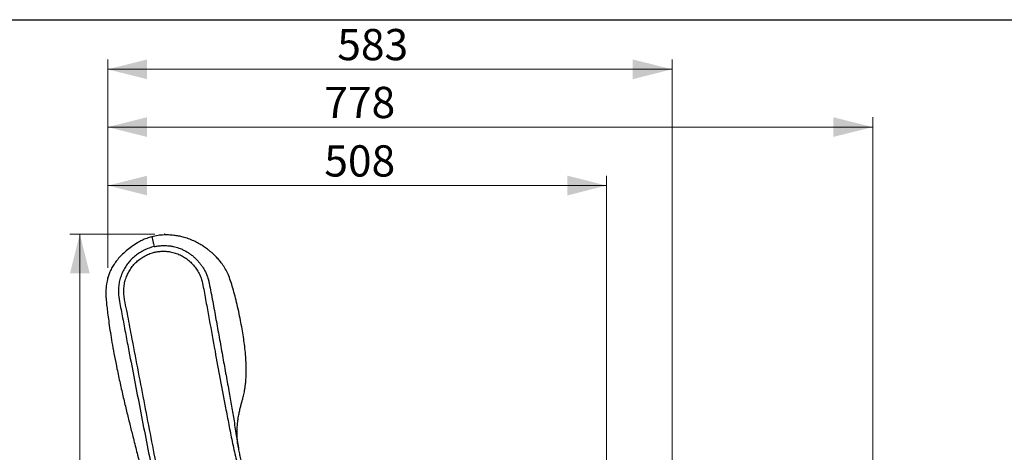
# Model space of a CAD drawing. Units: millimetres. Extents: x 10 to 412, y 10 to 287.
# Drawn here: x 154 to 254, y 243 to 287 of the extents above; entities that cross this region are included whole.
import ezdxf

# ---------------------------------------------------------------- set-up
doc = ezdxf.new("R2010")
doc.units = ezdxf.units.MM
doc.header["$PDSIZE"] = -1
doc.layers.add('SLD-0', color=179, linetype='Continuous')
doc.styles.add('SLDTEXTSTYLE2', font='TXT', dxfattribs={"width": 0.605})
doc.dimstyles.new('SLDDIMSTYLE0', dxfattribs={"dimtxt": 3.081982, "dimasz": 4, "dimexe": 0, "dimexo": 0.0625, "dimgap": 0.770496, "dimtad": 1, "dimdec": 0, "dimlfac": 10, "dimrnd": 1e-09, "dimzin": 12, "dimdsep": 46, "dimtxsty": 'SLDTEXTSTYLE2', "dimsah": 1, "dimcen": 0.09, "dimadec": 0, "dimazin": 3, "dimtfac": 1, "dimtofl": 0, "dimtmove": 0, "dimatfit": 3, "dimfxl": 0, "dimfrac": 2, "dimtolj": 1, "dimtzin": 12, "dimarcsym": 0})
doc.dimstyles.new('SLDDIMSTYLE1', dxfattribs={"dimtxt": 3.081982, "dimasz": 4, "dimexe": 0, "dimexo": 0.0625, "dimgap": 0.770496, "dimtad": 1, "dimdec": 1, "dimlfac": 10, "dimrnd": 1e-09, "dimzin": 12, "dimdsep": 46, "dimtxsty": 'SLDTEXTSTYLE2', "dimsah": 1, "dimcen": 0.09, "dimadec": 0, "dimazin": 3, "dimtfac": 1, "dimtdec": 1, "dimtofl": 0, "dimtmove": 0, "dimatfit": 3, "dimfxl": 0, "dimfrac": 2, "dimtolj": 1, "dimtzin": 12, "dimarcsym": 0})
doc.dimstyles.new('SLDDIMSTYLE2', dxfattribs={"dimtxt": 3.081982, "dimasz": 4, "dimexe": 0, "dimexo": 0.0625, "dimgap": 0.770496, "dimtad": 1, "dimdec": 0, "dimlfac": 10, "dimrnd": 1e-09, "dimzin": 12, "dimdsep": 46, "dimtxsty": 'SLDTEXTSTYLE2', "dimsah": 1, "dimcen": 0.09, "dimadec": 0, "dimazin": 3, "dimtfac": 1, "dimtdec": 0, "dimtofl": 0, "dimtmove": 0, "dimatfit": 3, "dimfxl": 0, "dimfrac": 2, "dimtolj": 1, "dimtzin": 12, "dimarcsym": 0})

# ---------------------------------------------------------------- blocks, each defined once
blk = doc.blocks.new('_D')
at = {"color": 7, "linetype": 'Continuous', "lineweight": 18}
for p, q in [((163.11, 261.79), (163.11, 271.15)), ((213.88, 210.28), (213.88, 271.15)), ((163.11, 270.15), (213.88, 270.15))]:
    blk.add_line(p, q, dxfattribs=at)
for points in [[(163.11, 270.15), (167.11, 269.15), (167.11, 271.15)], [(213.88, 270.15), (209.88, 271.15), (209.88, 269.15)]]:
    blk.add_solid(points, dxfattribs=at)
at = {"color": 7, "linetype": 'Continuous', "lineweight": 18, "insert": (185.15, 274.24), "char_height": 3.175, "attachment_point": 1, "style": 'SLDTEXTSTYLE2'}
blk.add_mtext('508', dxfattribs=at)
blk = doc.blocks.new('_D_1')
at = {"color": 7, "linetype": 'Continuous', "lineweight": 18}
for p, q in [((163.11, 261.79), (163.11, 277.09)), ((240.96, 203.14), (240.96, 277.09)), ((240.96, 276.09), (163.11, 276.09))]:
    blk.add_line(p, q, dxfattribs=at)
for points in [[(163.11, 276.09), (167.11, 275.09), (167.11, 277.09)], [(240.96, 276.09), (236.96, 277.09), (236.96, 275.09)]]:
    blk.add_solid(points, dxfattribs=at)
at = {"color": 7, "linetype": 'Continuous', "lineweight": 18, "insert": (185.15, 280.18), "char_height": 3.175, "attachment_point": 1, "style": 'SLDTEXTSTYLE2'}
blk.add_mtext('778', dxfattribs=at)
blk = doc.blocks.new('_D_2')
at = {"color": 7, "linetype": 'Continuous', "lineweight": 18}
for p, q in [((167.91, 265.22), (159.27, 265.22)), ((160.27, 265.22), (160.27, 161.81)), ((181.95, 161.81), (159.27, 161.81))]:
    blk.add_line(p, q, dxfattribs=at)
for points in [[(160.27, 265.22), (159.27, 261.22), (161.27, 261.22)], [(160.27, 161.81), (161.27, 165.81), (159.27, 165.81)]]:
    blk.add_solid(points, dxfattribs=at)
at = {"color": 7, "linetype": 'Continuous', "lineweight": 18, "insert": (156.18, 202.23), "char_height": 3.175, "attachment_point": 1, "rotation": 90, "style": 'SLDTEXTSTYLE2'}
blk.add_mtext('1034', dxfattribs=at)
blk = doc.blocks.new('_D_4')
at = {"color": 7, "linetype": 'Continuous', "lineweight": 18}
for p, q in [((163.11, 261.79), (163.11, 282.96)), ((220.54, 195.59), (220.54, 282.96)), ((163.11, 281.96), (220.54, 281.96))]:
    blk.add_line(p, q, dxfattribs=at)
for points in [[(163.11, 281.96), (167.11, 280.96), (167.11, 282.96)], [(220.54, 281.96), (216.54, 282.96), (216.54, 280.96)]]:
    blk.add_solid(points, dxfattribs=at)
at = {"color": 7, "linetype": 'Continuous', "lineweight": 18, "insert": (186.47, 286.06), "char_height": 3.175, "attachment_point": 1, "style": 'SLDTEXTSTYLE2'}
blk.add_mtext('583', dxfattribs=at)

msp = doc.modelspace()

# ---------------------------------------------------------------- linework, layer by layer
at = {"color": 7, "linetype": 'Continuous', "lineweight": 25}
msp.add_line((176.344, 243.897), (176.341, 243.919), dxfattribs=at)
msp.add_line((176.344, 243.897), (176.341, 243.919), dxfattribs=at)
for points, knots in [([(167.603, 264.951), (167.428, 264.899), (167.082, 264.797), (166.595, 264.581), (166.071, 264.299), (165.528, 263.942), (164.985, 263.518), (164.52, 263.089), (164.133, 262.668), (163.821, 262.264), (163.554, 261.845), (163.337, 261.416), (163.177, 260.988), (163.074, 260.618), (163.011, 260.315), (162.975, 260.084), (162.943, 259.822), (162.921, 259.515), (162.918, 259.119), (162.937, 258.683), (162.985, 258.154), (163.06, 257.515), (163.154, 256.763), (163.272, 255.909), (163.417, 254.955), (163.593, 253.9), (163.804, 252.745), (164.063, 251.45), (164.362, 250.058), (164.69, 248.623), (165.021, 247.242), (165.346, 245.923), (165.689, 244.56), (166.044, 243.165), (166.405, 241.75), (166.734, 240.433), (167.042, 239.222), (167.347, 238.126), (167.661, 237.147), (167.969, 236.342), (168.265, 235.647), (168.556, 234.999), (168.891, 234.277), (169.264, 233.473), (169.678, 232.585), (170.131, 231.614), (170.625, 230.56), (171.168, 229.401), (171.759, 228.135), (172.398, 226.758), (173.077, 225.287), (173.79, 223.72), (174.536, 222.057), (175.34, 220.239), (176.204, 218.258), (177.13, 216.104), (177.926, 214.233), (178.408, 213.078), (178.572, 212.684)], [0, 0, 0, 0, 0.0095667, 0.0188387, 0.0278236, 0.0407173, 0.0527803, 0.0638398, 0.0737972, 0.0826539, 0.0905486, 0.0997941, 0.1077454, 0.1144384, 0.1198396, 0.1239255, 0.1267198, 0.1336133, 0.1400182, 0.1474327, 0.1564213, 0.1678395, 0.1810567, 0.1960793, 0.2129189, 0.2315692, 0.2520265, 0.2743, 0.3006458, 0.326512, 0.3512888, 0.374974, 0.3975674, 0.4248054, 0.4502493, 0.4739694, 0.4958248, 0.5155944, 0.5334562, 0.5495949, 0.5606857, 0.5729305, 0.5867999, 0.6022687, 0.6193376, 0.63802, 0.6583258, 0.6802501, 0.7049483, 0.7314187, 0.759663, 0.7896795, 0.8214722, 0.8550369, 0.8936642, 0.9345233, 0.9776812, 1, 1, 1, 1]), ([(167.603, 264.951), (167.428, 264.899), (167.082, 264.797), (166.595, 264.581), (166.071, 264.299), (165.528, 263.942), (164.985, 263.518), (164.52, 263.089), (164.133, 262.668), (163.821, 262.264), (163.554, 261.845), (163.337, 261.416), (163.177, 260.988), (163.074, 260.618), (163.011, 260.315), (162.975, 260.084), (162.943, 259.822), (162.921, 259.515), (162.918, 259.119), (162.937, 258.683), (162.985, 258.154), (163.06, 257.515), (163.154, 256.763), (163.272, 255.909), (163.417, 254.955), (163.593, 253.9), (163.804, 252.745), (164.063, 251.45), (164.362, 250.058), (164.69, 248.623), (165.021, 247.242), (165.346, 245.923), (165.689, 244.56), (166.044, 243.165), (166.405, 241.75), (166.734, 240.433), (167.042, 239.222), (167.347, 238.126), (167.661, 237.147), (167.969, 236.342), (168.265, 235.647), (168.556, 234.999), (168.891, 234.277), (169.264, 233.473), (169.678, 232.585), (170.131, 231.614), (170.625, 230.56), (171.168, 229.401), (171.759, 228.135), (172.398, 226.758), (173.077, 225.287), (173.79, 223.72), (174.536, 222.057), (175.34, 220.239), (176.204, 218.258), (177.13, 216.104), (177.926, 214.233), (178.408, 213.078), (178.572, 212.684)], [0, 0, 0, 0, 0.0095667, 0.0188387, 0.0278236, 0.0407173, 0.0527803, 0.0638398, 0.0737972, 0.0826539, 0.0905486, 0.0997941, 0.1077454, 0.1144384, 0.1198396, 0.1239255, 0.1267198, 0.1336133, 0.1400182, 0.1474327, 0.1564213, 0.1678395, 0.1810567, 0.1960793, 0.2129189, 0.2315692, 0.2520265, 0.2743, 0.3006458, 0.326512, 0.3512888, 0.374974, 0.3975674, 0.4248054, 0.4502493, 0.4739694, 0.4958248, 0.5155944, 0.5334562, 0.5495949, 0.5606857, 0.5729305, 0.5867999, 0.6022687, 0.6193376, 0.63802, 0.6583258, 0.6802501, 0.7049483, 0.7314187, 0.759663, 0.7896795, 0.8214722, 0.8550369, 0.8936642, 0.9345233, 0.9776812, 1, 1, 1, 1]), ([(176.438, 243.425), (176.426, 243.485), (176.391, 243.649), (176.354, 243.89), (176.323, 244.133), (176.303, 244.329), (176.29, 244.492), (176.279, 244.659), (176.272, 244.839), (176.269, 245.035), (176.271, 245.259), (176.28, 245.511), (176.299, 245.775), (176.322, 246.016), (176.356, 246.29), (176.397, 246.567), (176.446, 246.843), (176.495, 247.087), (176.546, 247.321), (176.594, 247.528), (176.643, 247.726), (176.68, 247.865), (176.705, 247.959), (176.721, 248.017), (176.737, 248.073), (176.75, 248.119), (176.767, 248.181), (176.798, 248.293), (176.838, 248.447), (176.889, 248.647), (176.948, 248.895), (177.011, 249.19), (177.072, 249.529), (177.128, 249.921), (177.175, 250.364), (177.207, 250.888), (177.216, 251.502), (177.193, 252.208), (177.137, 252.986), (177.057, 253.777), (176.949, 254.584), (176.819, 255.392), (176.662, 256.24), (176.482, 257.132), (176.285, 258.027), (176.069, 258.903), (175.85, 259.713), (175.624, 260.456), (175.373, 261.113), (175.087, 261.687), (174.767, 262.171), (174.486, 262.529), (174.272, 262.774), (174.123, 262.933), (173.966, 263.091), (173.777, 263.268), (173.535, 263.474), (173.231, 263.71), (172.871, 263.959), (172.455, 264.215), (171.991, 264.465), (171.465, 264.701), (170.942, 264.878), (170.433, 265), (169.946, 265.079), (169.412, 265.13), (168.835, 265.141), (168.224, 265.083), (167.814, 264.995), (167.603, 264.951)], [0, 0, 0, 0, 0.00802333, 0.02205791, 0.03351623, 0.04242582, 0.04992951, 0.05701912, 0.06733464, 0.0776815, 0.08894617, 0.10547101, 0.12258545, 0.13951338, 0.15626304, 0.1857512, 0.2151515, 0.2447391, 0.27448185, 0.3143386, 0.35405084, 0.39353245, 0.40899519, 0.42443567, 0.43985285, 0.4552447, 0.46996958, 0.48341537, 0.49533552, 0.50633362, 0.51661482, 0.52639574, 0.53588797, 0.54537337, 0.55568183, 0.56710366, 0.58124029, 0.59681992, 0.61387017, 0.63258635, 0.64890937, 0.66709991, 0.68604044, 0.70533514, 0.72652066, 0.74596419, 0.76429218, 0.78137222, 0.79671489, 0.81019189, 0.82318862, 0.83455444, 0.83995179, 0.84444576, 0.84883011, 0.85448382, 0.86140769, 0.86959615, 0.87966347, 0.89003106, 0.9015449, 0.91407412, 0.92772146, 0.93759994, 0.94828104, 0.9599593, 0.97259448, 0.98595275, 1, 1, 1, 1]), ([(176.438, 243.425), (176.426, 243.485), (176.391, 243.649), (176.354, 243.89), (176.323, 244.133), (176.303, 244.329), (176.29, 244.492), (176.279, 244.659), (176.272, 244.839), (176.269, 245.035), (176.271, 245.259), (176.28, 245.511), (176.299, 245.775), (176.322, 246.016), (176.356, 246.29), (176.397, 246.567), (176.446, 246.843), (176.495, 247.087), (176.546, 247.321), (176.594, 247.528), (176.643, 247.726), (176.68, 247.865), (176.705, 247.959), (176.721, 248.017), (176.737, 248.073), (176.75, 248.119), (176.767, 248.181), (176.798, 248.293), (176.838, 248.447), (176.889, 248.647), (176.948, 248.895), (177.011, 249.19), (177.072, 249.529), (177.128, 249.921), (177.175, 250.364), (177.207, 250.888), (177.216, 251.502), (177.193, 252.208), (177.137, 252.986), (177.057, 253.777), (176.949, 254.584), (176.819, 255.392), (176.662, 256.24), (176.482, 257.132), (176.285, 258.027), (176.069, 258.903), (175.85, 259.713), (175.624, 260.456), (175.373, 261.113), (175.087, 261.687), (174.767, 262.171), (174.486, 262.529), (174.272, 262.774), (174.123, 262.933), (173.966, 263.091), (173.777, 263.268), (173.535, 263.474), (173.231, 263.71), (172.871, 263.959), (172.455, 264.215), (171.991, 264.465), (171.465, 264.701), (170.942, 264.878), (170.433, 265), (169.946, 265.079), (169.412, 265.13), (168.835, 265.141), (168.224, 265.083), (167.814, 264.995), (167.603, 264.951)], [0, 0, 0, 0, 0.0080233, 0.0220579, 0.0335162, 0.0424258, 0.0499295, 0.0570191, 0.0673346, 0.0776815, 0.0889462, 0.105471, 0.1225854, 0.1395134, 0.156263, 0.1857512, 0.2151515, 0.2447391, 0.2744818, 0.3143386, 0.3540508, 0.3935325, 0.4089952, 0.4244357, 0.4398529, 0.4552447, 0.4699696, 0.4834154, 0.4953355, 0.5063336, 0.5166148, 0.5263957, 0.535888, 0.5453734, 0.5556818, 0.5671037, 0.5812403, 0.5968199, 0.6138702, 0.6325864, 0.6489094, 0.6670999, 0.6860404, 0.7053351, 0.7265207, 0.7459642, 0.7642922, 0.7813722, 0.7967149, 0.8101919, 0.8231886, 0.8345544, 0.8399518, 0.8444458, 0.8488301, 0.8544838, 0.8614077, 0.8695961, 0.8796635, 0.8900311, 0.9015449, 0.9140741, 0.9277215, 0.9375999, 0.948281, 0.9599593, 0.9725945, 0.9859528, 1, 1, 1, 1]), ([(167.604, 264.949), (167.605, 264.946), (167.607, 264.938), (167.618, 264.885), (167.637, 264.803), (167.659, 264.7), (167.684, 264.581), (167.716, 264.432), (167.758, 264.238), (167.8, 264.04), (167.821, 263.941)], [0, 0, 0, 0, 0.1321995, 0.2752996, 0.4186204, 0.5605469, 0.6705725, 0.780154, 0.890019, 1, 1, 1, 1]), ([(167.604, 264.949), (167.605, 264.946), (167.607, 264.938), (167.618, 264.885), (167.637, 264.803), (167.659, 264.7), (167.684, 264.581), (167.716, 264.432), (167.758, 264.238), (167.8, 264.04), (167.821, 263.941)], [0, 0, 0, 0, 0.13219953, 0.27529964, 0.41862036, 0.56054688, 0.67057251, 0.78015405, 0.890019, 1, 1, 1, 1]), ([(167.821, 263.942), (167.649, 263.896), (167.306, 263.804), (166.816, 263.593), (166.35, 263.335), (165.915, 263.026), (165.519, 262.669), (165.169, 262.266), (164.868, 261.826), (164.617, 261.356), (164.417, 260.862), (164.279, 260.346), (164.207, 259.818), (164.191, 259.159), (164.279, 258.395), (164.463, 257.539), (164.633, 256.698), (164.784, 255.852), (164.942, 255.008), (165.105, 254.165), (165.589, 251.635), (166.402, 247.419), (167.175, 243.486), (167.562, 241.52)], [0, 0, 0, 0, 0.02174603, 0.04349382, 0.06524169, 0.08698869, 0.10873509, 0.1304805, 0.1522279, 0.17397602, 0.19572336, 0.21746754, 0.23921343, 0.26096346, 0.29812417, 0.33316751, 0.36826385, 0.40336045, 0.43845737, 0.47355413, 0.50865064, 0.75432644, 1, 1, 1, 1]), ([(167.821, 263.942), (167.649, 263.896), (167.306, 263.804), (166.816, 263.593), (166.35, 263.335), (165.915, 263.026), (165.519, 262.669), (165.169, 262.266), (164.868, 261.826), (164.617, 261.356), (164.417, 260.862), (164.279, 260.346), (164.207, 259.818), (164.191, 259.159), (164.279, 258.395), (164.463, 257.539), (164.633, 256.698), (164.784, 255.852), (164.942, 255.008), (165.105, 254.165), (165.589, 251.635), (166.402, 247.419), (167.175, 243.486), (167.562, 241.52)], [0, 0, 0, 0, 0.021746, 0.0434938, 0.0652417, 0.0869887, 0.1087351, 0.1304805, 0.1522279, 0.173976, 0.1957234, 0.2174675, 0.2392134, 0.2609635, 0.2981242, 0.3331675, 0.3682639, 0.4033605, 0.4384574, 0.4735541, 0.5086506, 0.7543264, 1, 1, 1, 1]), ([(167.821, 263.941), (167.888, 263.955), (168.027, 263.984), (168.242, 264.017), (168.471, 264.041), (168.712, 264.055), (168.964, 264.056), (169.225, 264.042), (169.511, 264.01), (169.795, 263.958), (170.083, 263.886), (170.342, 263.804), (170.625, 263.694), (170.915, 263.557), (171.22, 263.384), (171.512, 263.19), (171.788, 262.976), (172.052, 262.738), (172.297, 262.484), (172.528, 262.21), (172.739, 261.926), (172.926, 261.626), (173.093, 261.301), (173.229, 260.976), (173.311, 260.732), (173.351, 260.587), (173.368, 260.521), (173.385, 260.453), (173.401, 260.383), (173.412, 260.334), (173.419, 260.302), (173.425, 260.272), (173.557, 259.63), (173.795, 258.384), (174.127, 256.555), (174.456, 254.722), (174.782, 252.906), (175.109, 251.091), (175.419, 249.373), (175.706, 247.751), (175.975, 246.17), (176.153, 244.994), (176.29, 244.196), (176.357, 243.829), (176.406, 243.571), (176.434, 243.433), (176.436, 243.425)], [0, 0, 0, 0, 0.0083864, 0.0172621, 0.0266163, 0.0364349, 0.0467119, 0.0574694, 0.0683403, 0.08176, 0.0927133, 0.1045926, 0.1149643, 0.1296639, 0.1437087, 0.1578218, 0.1724538, 0.1862524, 0.2011992, 0.2155724, 0.2299447, 0.2443829, 0.258688, 0.2745004, 0.2874308, 0.2901138, 0.2928769, 0.2957219, 0.2986507, 0.3016653, 0.3017883, 0.3027283, 0.3053134, 0.3819324, 0.4575528, 0.5324078, 0.609348, 0.682889, 0.7575256, 0.8226214, 0.8840228, 0.9534051, 0.9678631, 0.9828226, 0.9989959, 1, 1, 1, 1]), ([(167.821, 263.941), (167.888, 263.955), (168.027, 263.984), (168.242, 264.017), (168.471, 264.041), (168.712, 264.055), (168.964, 264.056), (169.225, 264.042), (169.511, 264.01), (169.795, 263.958), (170.083, 263.886), (170.342, 263.804), (170.625, 263.694), (170.915, 263.557), (171.22, 263.384), (171.512, 263.19), (171.788, 262.976), (172.052, 262.738), (172.297, 262.484), (172.528, 262.21), (172.739, 261.926), (172.926, 261.626), (173.093, 261.301), (173.229, 260.976), (173.311, 260.732), (173.351, 260.587), (173.368, 260.521), (173.385, 260.453), (173.401, 260.383), (173.412, 260.334), (173.419, 260.302), (173.425, 260.272), (173.557, 259.63), (173.795, 258.384), (174.127, 256.555), (174.456, 254.722), (174.782, 252.906), (175.109, 251.091), (175.419, 249.373), (175.706, 247.751), (175.975, 246.17), (176.153, 244.994), (176.29, 244.196), (176.357, 243.829), (176.406, 243.571), (176.434, 243.433), (176.436, 243.425)], [0, 0, 0, 0, 0.00838644, 0.01726208, 0.02661633, 0.03643492, 0.04671189, 0.05746936, 0.06834032, 0.08175997, 0.0927133, 0.10459257, 0.1149643, 0.12966392, 0.14370868, 0.1578218, 0.17245382, 0.18625241, 0.2011992, 0.21557244, 0.2299447, 0.24438288, 0.25868805, 0.27450043, 0.28743081, 0.29011377, 0.2928769, 0.2957219, 0.29865067, 0.30166534, 0.3017883, 0.30272827, 0.30531343, 0.3819324, 0.45755281, 0.53240784, 0.60934802, 0.68288903, 0.75752557, 0.8226214, 0.8840228, 0.95340507, 0.96786314, 0.98282262, 0.99899587, 1, 1, 1, 1]), ([(168.093, 241.624), (167.663, 243.843), (166.804, 248.281), (165.878, 253.09), (165.316, 256.051), (165.117, 257.163), (164.906, 258.075), (164.783, 258.801), (164.742, 259.336), (164.761, 259.866), (164.848, 260.39), (165.012, 260.895), (165.238, 261.375), (165.52, 261.825), (165.858, 262.234), (166.25, 262.592), (166.687, 262.893), (167.157, 263.138), (167.613, 263.309), (168.041, 263.412), (168.433, 263.465), (168.827, 263.479), (169.264, 263.452), (169.739, 263.367), (170.241, 263.209), (170.717, 262.983), (171.161, 262.701), (171.566, 262.365), (171.922, 261.979), (172.238, 261.558), (172.487, 261.094), (172.714, 260.517), (172.838, 259.804), (172.993, 258.996), (173.142, 258.175), (173.292, 257.355), (173.585, 255.735), (174.177, 252.469), (174.842, 248.91), (175.432, 245.858), (175.757, 244.148), (176.153, 242.454), (176.552, 240.761), (177.083, 239.103), (177.915, 237.098), (178.995, 234.728), (180.318, 231.995), (181.707, 229.296), (183.142, 226.621), (184.53, 224.167), (185.877, 221.941), (187.146, 219.923), (188.184, 218.302), (188.774, 217.339), (188.949, 217.054)], [0, 0, 0, 0, 0.0884605, 0.1769202, 0.1916635, 0.2064066, 0.2211485, 0.2282947, 0.2352029, 0.2421074, 0.2490105, 0.2559139, 0.2628183, 0.2697226, 0.2766259, 0.2835291, 0.290433, 0.2973375, 0.3042415, 0.309419, 0.3145545, 0.3196904, 0.3248262, 0.3316719, 0.3385175, 0.3453632, 0.3522094, 0.3590551, 0.3659016, 0.3727479, 0.3795926, 0.386439, 0.3969303, 0.4078048, 0.4186793, 0.4295537, 0.4404283, 0.4831491, 0.5594268, 0.5821266, 0.6048263, 0.627525, 0.650219, 0.6728764, 0.695564, 0.7351684, 0.7747729, 0.8143784, 0.8539839, 0.8935864, 0.9246915, 0.9557979, 0.9869036, 1, 1, 1, 1]), ([(168.093, 241.624), (167.663, 243.843), (166.804, 248.281), (165.878, 253.09), (165.316, 256.051), (165.117, 257.163), (164.906, 258.075), (164.783, 258.801), (164.742, 259.336), (164.761, 259.866), (164.848, 260.39), (165.012, 260.895), (165.238, 261.375), (165.52, 261.825), (165.858, 262.234), (166.25, 262.592), (166.687, 262.893), (167.157, 263.138), (167.613, 263.309), (168.041, 263.412), (168.433, 263.465), (168.827, 263.479), (169.264, 263.452), (169.739, 263.367), (170.241, 263.209), (170.717, 262.983), (171.161, 262.701), (171.566, 262.365), (171.922, 261.979), (172.238, 261.558), (172.487, 261.094), (172.714, 260.517), (172.838, 259.804), (172.993, 258.996), (173.142, 258.175), (173.292, 257.355), (173.585, 255.735), (174.177, 252.469), (174.842, 248.91), (175.432, 245.858), (175.757, 244.148), (176.153, 242.454), (176.552, 240.761), (177.083, 239.103), (177.915, 237.098), (178.995, 234.728), (180.318, 231.995), (181.707, 229.296), (183.142, 226.621), (184.53, 224.167), (185.877, 221.941), (187.146, 219.923), (188.184, 218.302), (188.774, 217.339), (188.949, 217.054)], [0, 0, 0, 0, 0.0884605, 0.1769202, 0.1916635, 0.2064066, 0.2211485, 0.2282947, 0.2352029, 0.2421074, 0.2490105, 0.2559139, 0.2628183, 0.2697226, 0.2766259, 0.2835291, 0.290433, 0.2973375, 0.3042415, 0.309419, 0.3145545, 0.3196904, 0.3248262, 0.3316719, 0.3385175, 0.3453632, 0.3522094, 0.3590551, 0.3659016, 0.3727479, 0.3795926, 0.386439, 0.3969303, 0.4078048, 0.4186793, 0.4295537, 0.4404283, 0.4831491, 0.5594268, 0.5821266, 0.6048263, 0.627525, 0.650219, 0.6728764, 0.695564, 0.7351684, 0.7747729, 0.8143784, 0.8539839, 0.8935864, 0.9246915, 0.9557979, 0.9869036, 1, 1, 1, 1]), ([(189.413, 217.146), (189.011, 217.787), (188.153, 219.155), (186.812, 221.24), (185.437, 223.444), (184.1, 225.721), (182.795, 228.088), (181.717, 230.122), (180.859, 231.795), (180.222, 233.074), (179.619, 234.332), (179.07, 235.531), (178.583, 236.636), (178.199, 237.524), (177.908, 238.217), (177.697, 238.746), (177.5, 239.261), (177.309, 239.781), (177.162, 240.225), (176.939, 240.579), (176.984, 240.94), (176.879, 241.312), (176.804, 241.711), (176.704, 242.154), (176.598, 242.639), (176.486, 243.149), (176.391, 243.632), (176.338, 243.928), (176.314, 244.066)], [0, 0, 0, 0, 0.0752722, 0.1607169, 0.2466724, 0.3337487, 0.4234055, 0.5156827, 0.5627781, 0.6105003, 0.6578093, 0.701608, 0.7416702, 0.7779547, 0.7978896, 0.8164705, 0.8345951, 0.8528261, 0.8714818, 0.8813776, 0.8931204, 0.9059667, 0.9196691, 0.9335614, 0.9511856, 0.969076, 0.9855762, 1, 1, 1, 1]), ([(189.413, 217.146), (189.011, 217.787), (188.153, 219.155), (186.812, 221.24), (185.437, 223.444), (184.1, 225.721), (182.795, 228.088), (181.717, 230.122), (180.859, 231.795), (180.222, 233.074), (179.619, 234.332), (179.07, 235.531), (178.583, 236.636), (178.199, 237.524), (177.908, 238.217), (177.697, 238.746), (177.5, 239.261), (177.309, 239.781), (177.162, 240.225), (176.939, 240.579), (176.984, 240.94), (176.879, 241.312), (176.804, 241.711), (176.704, 242.154), (176.598, 242.639), (176.486, 243.149), (176.391, 243.632), (176.338, 243.928), (176.314, 244.066)], [0, 0, 0, 0, 0.0752722, 0.1607169, 0.2466724, 0.3337487, 0.4234055, 0.5156827, 0.5627781, 0.6105003, 0.6578093, 0.701608, 0.7416702, 0.7779547, 0.7978896, 0.8164705, 0.8345951, 0.8528261, 0.8714818, 0.8813776, 0.8931204, 0.9059667, 0.9196691, 0.9335614, 0.9511856, 0.969076, 0.9855762, 1, 1, 1, 1])]:
    msp.add_open_spline(points, degree=3, knots=knots, dxfattribs=at)
at = {"color": 7, "linetype": 'Continuous', "lineweight": 0}
for p in [(168.909, 265.216), (163.11, 260.791)]:
    msp.add_point(p, dxfattribs=at)
at = {"layer": 'SLD-0'}
msp.add_line((10, 287), (410, 287), dxfattribs=at)

# ---------------------------------------------------------------- dimensions: what is measured, and where the dimension line sits
at = {"color": 7, "linetype": 'Continuous', "lineweight": 18}
for base, p1, p2, dimstyle, picture, middle in [((220.543, 281.965), (163.11, 260.791), (220.543, 194.592), 'SLDDIMSTYLE2', '_D_4', (189.995, 281.965)), ((163.11, 276.086), (240.958, 202.141), (163.11, 260.791), 'SLDDIMSTYLE0', '_D_1', (188.681, 276.086)), ((213.884, 270.147), (163.11, 260.791), (213.884, 209.281), 'SLDDIMSTYLE0', '_D', (188.681, 270.147))]:
    dim = msp.add_linear_dim(base=base, p1=p1, p2=p2, dimstyle=dimstyle, dxfattribs=at)
    dim.commit()
    dim.dimension.update_dxf_attribs({"geometry": picture, "text_midpoint": middle, "dimtype": 160})
dim = msp.add_linear_dim(base=(160.272, 161.812), p1=(168.909, 265.216), p2=(182.948, 161.812), angle=90, dimstyle='SLDDIMSTYLE1', dxfattribs=at)
dim.commit()
dim.dimension.update_dxf_attribs({"geometry": '_D_2', "text_midpoint": (160.272, 206.932), "dimtype": 160})

doc.saveas('drawing.dxf')
